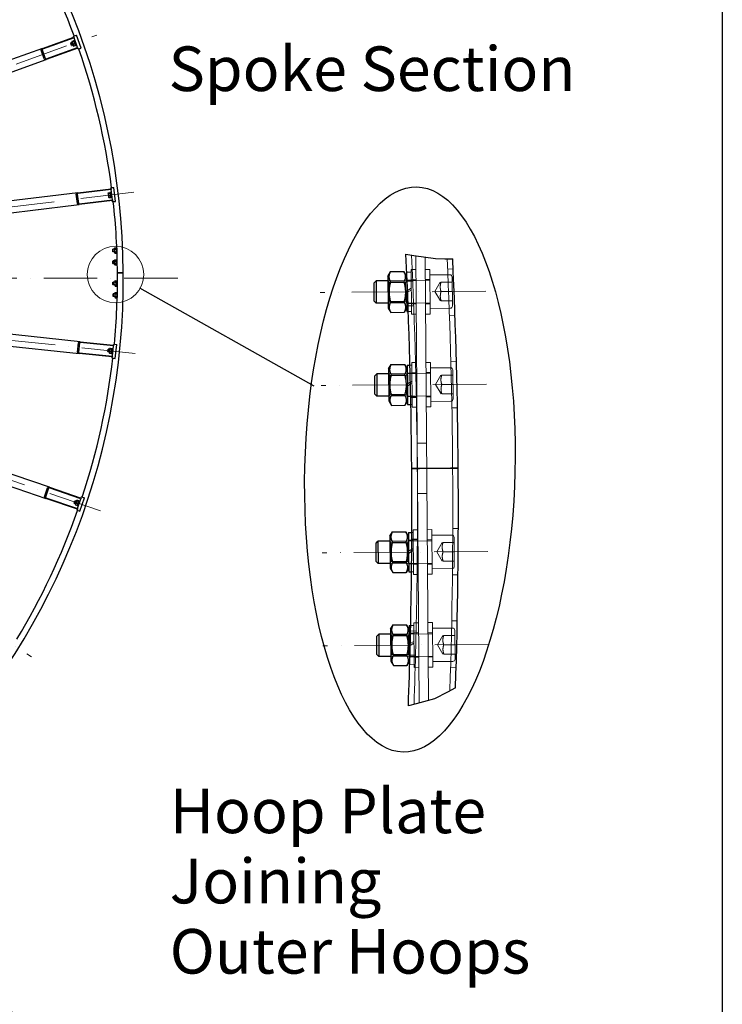
# Model space of a CAD drawing. Units: millimetres. Extents: x 1476 to 19855, y 185 to 25878.
# Drawn here: x 7813 to 10803, y 9322 to 13515 of the extents above; entities that cross this region are included whole.
import ezdxf

# ---------------------------------------------------------------- set-up
doc = ezdxf.new("R2010")
doc.units = ezdxf.units.MM
doc.header["$LTSCALE"] = 95
doc.linetypes.add('ACAD_ISO10W100', pattern=[18, 12, -3, 0, -3])
for name, color, linetype, lineweight in [('Break Lines(Hillmar_metric)', 7, 'Continuous', 25), ('Center Mark(Hillmar_metric)', 7, 'Continuous', 18), ('Detail Circle Lines(Hillmar_metric)', 7, 'Continuous', 18), ('Hidden Edges(Hillmar_metric)', 7, 'Continuous', 18), ('Sketch Geometry(Hillmar_metric)', 7, 'Continuous', 25), ('Symbols(Hillmar_metric)', 7, 'Continuous', 18), ('Visible Edges(Hillmar_metric)', 7, 'Continuous', 25)]:
    doc.layers.add(name, color=color, linetype=linetype, lineweight=lineweight)
doc.styles.add('Hillmar_metric_Dimensions', font='arial.ttf')
doc.styles.add('Hillmar_metric_parts_list', font='arial.ttf')
doc.dimstyles.new('DEFAULT-ISO-Method 1b-Hillmar_metric$7', dxfattribs={"dimscale": 95, "dimtxt": 2, "dimasz": 2.5, "dimexe": 1, "dimexo": 1, "dimgap": 0.25, "dimtad": 1, "dimtih": 1, "dimtoh": 1, "dimrnd": 1e-08, "dimdsep": 46, "dimtxsty": 'Hillmar_metric_Dimensions', "dimcen": 0.09, "dimdle": 8, "dimclrd": 7, "dimclre": 7, "dimclrt": 7, "dimazin": 2, "dimtfac": 0.75, "dimtmove": 0, "dimatfit": 3, "dimfxl": 1, "dimtolj": 1, "dimlwd": 15, "dimlwe": 9, "dimarcsym": 0})

# ---------------------------------------------------------------- blocks, each defined once
blk = doc.blocks.new('2dDetail0')
at = {"layer": 'Detail Circle Lines(Hillmar_metric)'}
blk.add_circle((86.531, 130.839), 1.267, dxfattribs=at)

msp = doc.modelspace()

# ---------------------------------------------------------------- linework, layer by layer
at = {"layer": 'Break Lines(Hillmar_metric)'}
for p, q in [((9456.6539, 12516.5699), (9490.1703, 12511.5621)), ((9490.1703, 12511.5621), (9583.035, 12497.6869)), ((9583.035, 12497.6869), (9622.3873, 12496.987)), ((9622.3873, 12496.987), (9655.6977, 12496.3946)), ((9633.7865, 10651.651), (9578.0796, 10622.5342)), ((9667.6261, 10669.3383), (9633.7865, 10651.651)), ((9578.0796, 10622.5342), (9500.5997, 10601.6629)), ((9500.5997, 10601.6629), (9467.0099, 10592.6146))]:
    msp.add_line(p, q, dxfattribs=at)
at = {"layer": 'Center Mark(Hillmar_metric)', "linetype": 'ACAD_ISO10W100', "ltscale": 0.2}
for p, q in [((5543.33, 12518.4938), (8141.086, 13449.3559)), ((8298.9152, 12780.9469), (5559.1541, 12451.4785)), ((8485.0329, 12414.7648), (2181.2749, 12414.7648)), ((8304.0524, 12094.176), (5559.6692, 12382.6223)), ((9796.159, 12358.5551), (9092.1776, 12353.2892)), ((8156.2398, 11423.4808), (5544.8494, 12315.3778)), ((5515.4378, 12253.117), (7862.8895, 10802.4927)), ((9799.1198, 11962.7328), (9095.1384, 11957.467)), ((9804.4493, 11250.2528), (9100.4678, 11244.9869)), ((9807.4101, 10854.4305), (9103.4286, 10849.1646))]:
    msp.add_line(p, q, dxfattribs=at)
at = {"layer": 'Hidden Edges(Hillmar_metric)'}
for p, q in [((9512.3937, 10604.84), (9498.1401, 12510.3713)), ((9551.8986, 10615.4816), (9537.7689, 12504.4502)), ((9657.5571, 12454.2733), (9633.8267, 12453.3083)), ((9460.0908, 12439.5644), (9478.8765, 12439.705)), ((9478.7906, 12451.1838), (9498.5818, 12451.3318)), ((9478.7906, 12451.1838), (9480.2118, 12261.1891)), ((9557.9551, 12451.776), (9538.164, 12451.6279)), ((9559.3763, 12261.7813), (9557.9551, 12451.776)), ((9643.6303, 12428.6662), (9558.1327, 12428.0266)), ((9653.2011, 12419.2375), (9654.1249, 12295.7409)), ((9558.3104, 12404.2773), (9380.1904, 12402.9449)), ((9384.5758, 12395.4804), (9380.1904, 12402.9466)), ((9384.5758, 12395.4804), (9455.0816, 12396.0078)), ((9385.1742, 12315.4768), (9384.5758, 12395.4804)), ((9455.0816, 12396.0078), (9459.3548, 12403.5388)), ((9455.0816, 12396.0078), (9455.68, 12316.0042)), ((9459.3341, 12406.3079), (9479.1252, 12406.4559)), ((9485.5395, 12399.7391), (9461.8091, 12398.7742)), ((9479.3862, 12371.5711), (9463.2928, 12362.1184)), ((9479.1163, 12407.6434), (9498.9074, 12407.7914)), ((9558.2808, 12408.2355), (9538.4897, 12408.0875)), ((9579.7762, 12356.9365), (9602.3329, 12396.6897)), ((9605.8683, 12396.7161), (9653.3669, 12397.0714)), ((9463.6, 12354.3476), (9479.4454, 12363.6546)), ((9579.7762, 12356.9365), (9602.9251, 12317.5252)), ((9653.663, 12357.4892), (9606.1644, 12357.1339)), ((9385.1742, 12315.4768), (9380.901, 12307.9459)), ((9559.021, 12309.28), (9380.901, 12307.9476)), ((9385.1742, 12315.4768), (9455.68, 12316.0042)), ((9455.68, 12316.0042), (9460.0654, 12308.538)), ((9460.0861, 12305.769), (9479.8773, 12305.917)), ((9489.5573, 12296.9008), (9465.8268, 12295.9358)), ((9479.8861, 12304.7296), (9499.6772, 12304.8776)), ((9559.0506, 12305.3217), (9539.2595, 12305.1737)), ((9644.6962, 12286.1701), (9559.1986, 12285.5306)), ((9606.4604, 12317.5517), (9653.9591, 12317.907)), ((9466.677, 12272.5674), (9480.126, 12272.668)), ((9480.2118, 12261.1891), (9500.0029, 12261.3372)), ((9559.3763, 12261.7813), (9539.5852, 12261.6332)), ((9665.2861, 12256.5073), (9641.5553, 12255.5423)), ((9473.7731, 12043.8224), (9481.8373, 12043.8827)), ((9481.7514, 12055.3615), (9501.5426, 12055.5096)), ((9481.7514, 12055.3615), (9483.1726, 11865.3669)), ((9560.9159, 12055.9537), (9541.1248, 12055.8057)), ((9562.3371, 11865.959), (9560.9159, 12055.9537)), ((9671.3123, 12060.7282), (9647.5691, 12060.1568)), ((9561.2712, 12008.455), (9383.1512, 12007.1227)), ((9387.5366, 11999.6582), (9383.1512, 12007.1244)), ((9387.5366, 11999.6582), (9458.0424, 12000.1856)), ((9388.135, 11919.6546), (9387.5366, 11999.6582)), ((9458.0424, 12000.1856), (9462.3156, 12007.7165)), ((9458.0424, 12000.1856), (9458.6408, 11920.182)), ((9462.2949, 12010.4856), (9482.086, 12010.6336)), ((9498.4141, 12009.0536), (9474.671, 12008.4822)), ((9482.0771, 12011.8211), (9501.8682, 12011.9691)), ((9561.2416, 12012.4133), (9541.4505, 12012.2652)), ((9646.5911, 12032.8439), (9561.0935, 12032.2044)), ((9582.737, 11961.1143), (9605.2937, 12000.8674)), ((9608.8291, 12000.8939), (9656.3277, 12001.2492)), ((9656.1619, 12023.4152), (9657.0857, 11899.9187)), ((9482.347, 11975.7488), (9475.5479, 11971.7553)), ((9475.7278, 11963.9098), (9482.4062, 11967.8324)), ((9582.737, 11961.1143), (9605.8859, 11921.703)), ((9609.1252, 11961.3117), (9656.6238, 11961.667)), ((9388.135, 11919.6546), (9383.8618, 11912.1236)), ((9561.9818, 11913.4577), (9383.8618, 11912.1253)), ((9388.135, 11919.6546), (9458.6408, 11920.182)), ((9458.6408, 11920.182), (9463.0262, 11912.7158)), ((9463.0469, 11909.9467), (9482.8381, 11910.0948)), ((9482.8469, 11908.9073), (9502.638, 11909.0553)), ((9562.0114, 11909.4995), (9542.2203, 11909.3514)), ((9609.4212, 11921.7294), (9656.9199, 11922.0847)), ((9500.7264, 11906.1628), (9476.9831, 11905.5914)), ((9477.5494, 11876.8043), (9483.0868, 11876.8457)), ((9647.657, 11890.3479), (9562.1594, 11889.7084)), ((9483.1726, 11865.3669), (9502.9637, 11865.5149)), ((9562.3371, 11865.959), (9542.546, 11865.811)), ((9675.7612, 11862.8613), (9652.0177, 11862.2899)), ((9543.7007, 11711.4403), (9504.1184, 11711.1442)), ((9545.2995, 11497.6963), (9505.7173, 11497.4002)), ((9481.6294, 11331.3612), (9487.1667, 11331.4026)), ((9487.0809, 11342.8815), (9506.872, 11343.0295)), ((9487.0809, 11342.8815), (9488.5021, 11152.8868)), ((9566.2453, 11343.4736), (9546.4542, 11343.3256)), ((9567.6665, 11153.479), (9566.2453, 11343.4736)), ((9655.8611, 11348.4839), (9679.6105, 11348.2678)), ((9566.6006, 11295.975), (9388.4806, 11294.6426)), ((9392.866, 11287.1781), (9388.4806, 11294.6443)), ((9392.866, 11287.1781), (9463.3718, 11287.7055)), ((9393.4644, 11207.1745), (9392.866, 11287.1781)), ((9463.3718, 11287.7055), (9467.645, 11295.2365)), ((9463.3718, 11287.7055), (9463.9703, 11207.7019)), ((9467.6243, 11298.0055), (9487.4154, 11298.1536)), ((9481.4938, 11302.5689), (9505.243, 11302.3527)), ((9487.4066, 11299.341), (9507.1977, 11299.4891)), ((9566.571, 11299.9332), (9546.7799, 11299.7851)), ((9651.9206, 11320.3638), (9566.423, 11319.7243)), ((9588.0664, 11248.6342), (9610.6232, 11288.3874)), ((9614.1585, 11288.4138), (9661.6572, 11288.7691)), ((9661.4914, 11310.9352), (9662.4151, 11187.4386)), ((9481.1665, 11251.4939), (9487.7356, 11255.3523)), ((9487.6764, 11263.2688), (9481.225, 11259.4794)), ((9588.0664, 11248.6342), (9611.2153, 11209.2229)), ((9661.9533, 11249.1869), (9614.4546, 11248.8316)), ((9393.4644, 11207.1745), (9389.1912, 11199.6436)), ((9567.3112, 11200.9776), (9389.1912, 11199.6453)), ((9393.4644, 11207.1745), (9463.9703, 11207.7019)), ((9463.9703, 11207.7019), (9468.3557, 11200.2357)), ((9468.3764, 11197.4667), (9488.1675, 11197.6147)), ((9480.7211, 11199.655), (9504.4702, 11199.4388)), ((9488.1764, 11196.4272), (9507.9675, 11196.5753)), ((9567.3408, 11197.0194), (9547.5497, 11196.8714)), ((9614.7507, 11209.2494), (9662.2493, 11209.6047)), ((9480.352, 11164.3053), (9488.4162, 11164.3656)), ((9652.9865, 11177.8678), (9567.4889, 11177.2283)), ((9488.5021, 11152.8868), (9508.2932, 11153.0348)), ((9567.6665, 11153.479), (9547.8754, 11153.3309)), ((9654.3729, 11150.5726), (9678.122, 11150.3565)), ((9490.0417, 10947.0592), (9509.8328, 10947.2073)), ((9490.0417, 10947.0592), (9491.4629, 10757.0645)), ((9569.2061, 10947.6514), (9549.415, 10947.5033)), ((9570.6273, 10757.6567), (9569.2061, 10947.6514)), ((9651.2826, 10955.119), (9675.0252, 10954.5091)), ((9470.5851, 10902.1833), (9490.3762, 10902.3313)), ((9476.178, 10912.1012), (9499.9204, 10911.4913)), ((9476.6786, 10935.4798), (9490.1275, 10935.5804)), ((9490.3674, 10903.5188), (9510.1585, 10903.6668)), ((9569.5318, 10904.1109), (9549.7407, 10903.9629)), ((9654.8814, 10924.5416), (9569.3838, 10923.902)), ((9664.4522, 10915.1129), (9665.3759, 10791.6164)), ((9569.5614, 10900.1527), (9391.4414, 10898.8203)), ((9395.8268, 10891.3559), (9391.4414, 10898.8221)), ((9395.8268, 10891.3559), (9466.3326, 10891.8832)), ((9396.4252, 10811.3523), (9395.8268, 10891.3559)), ((9466.3326, 10891.8832), (9470.6058, 10899.4142)), ((9466.3326, 10891.8832), (9466.9311, 10811.8797)), ((9490.6372, 10867.4465), (9474.9361, 10858.2242)), ((9591.0272, 10852.8119), (9613.584, 10892.5651)), ((9617.1193, 10892.5916), (9664.618, 10892.9469)), ((9474.7395, 10850.1575), (9490.6964, 10859.5301)), ((9591.0272, 10852.8119), (9614.1761, 10813.4007)), ((9617.4154, 10853.0093), (9664.9141, 10853.3646)), ((9396.4252, 10811.3523), (9392.152, 10803.8213)), ((9570.272, 10805.1554), (9392.152, 10803.823)), ((9396.4252, 10811.3523), (9466.9311, 10811.8797)), ((9466.9311, 10811.8797), (9471.3165, 10804.4135)), ((9471.3372, 10801.6444), (9491.1283, 10801.7924)), ((9473.6992, 10809.2143), (9497.4414, 10808.6044)), ((9491.1372, 10800.605), (9510.9283, 10800.753)), ((9570.3016, 10801.1971), (9550.5105, 10801.0491)), ((9655.9473, 10782.0456), (9570.4497, 10781.406)), ((9617.7115, 10813.4271), (9665.2101, 10813.7824)), ((9472.5913, 10768.4029), (9491.377, 10768.5434)), ((9491.4629, 10757.0645), (9511.254, 10757.2126)), ((9570.6273, 10757.6567), (9550.8362, 10757.5087)), ((9646.5133, 10757.2595), (9670.2556, 10756.6497))]:
    msp.add_line(p, q, dxfattribs=at)
for centre, radius, start, end in [((-14070.2559, 11427.927), 23575.8333, 0.42857143, 2.63794116), ((-14070.2559, 11427.927), 23726.25, 0.42857143, 2.5821047), ((9643.7014, 12419.1664), 9.5, 0.4285714, 90.4285714), ((9644.6252, 12295.6699), 9.5, 270.4285714, 0.4285714), ((9646.6622, 12023.3442), 9.5, 0.4285714, 90.4285714), ((9647.586, 11899.8476), 9.5, 270.4285714, 0.4285714), ((-14070.2559, 11427.927), 23575.8333, 357.98525254, 0.42857143), ((-14070.2559, 11427.927), 23726.25, 358.13727276, 0.42857143), ((9651.9916, 11310.8641), 9.5, 0.4285714, 90.4285714), ((9652.9154, 11187.3676), 9.5, 270.4285714, 0.4285714), ((9654.9524, 10915.0418), 9.5, 0.4285714, 90.4285714), ((9655.8762, 10791.5453), 9.5, 270.4285714, 0.4285714)]:
    msp.add_arc(centre, radius, start, end, dxfattribs=at)
for points in [[(9605.8683, 12396.7161), (9599.4193, 12376.8757), (9606.1644, 12357.1339)], [(9606.1644, 12357.1339), (9599.7154, 12337.2935), (9606.4604, 12317.5517)], [(9608.8291, 12000.8939), (9602.3801, 11981.0534), (9609.1252, 11961.3117)], [(9609.1252, 11961.3117), (9602.6762, 11941.4712), (9609.4212, 11921.7294)], [(9614.1585, 11288.4138), (9607.7095, 11268.5734), (9614.4546, 11248.8316)], [(9614.4546, 11248.8316), (9608.0056, 11228.9911), (9614.7507, 11209.2494)], [(9617.1193, 10892.5916), (9610.6703, 10872.7511), (9617.4154, 10853.0093)], [(9617.4154, 10853.0093), (9610.9664, 10833.1689), (9617.7115, 10813.4271)]]:
    msp.add_rational_spline(points, [1, 1.15470053838, 1], degree=2, dxfattribs=at)
at = {"layer": 'Sketch Geometry(Hillmar_metric)'}
for p, q in [((10802.9025, 15549.6659), (10802.9025, 2350.6665)), ((8322.5334, 12373.2946), (9063.8459, 11956.3063))]:
    msp.add_line(p, q, dxfattribs=at)
msp.add_ellipse((9473.4079, 11599.7812), major_axis=(29.2347, 1203.4935), ratio=0.371511455, dxfattribs=at)
at = {"layer": 'Visible Edges(Hillmar_metric)'}
for p, q in [((7909.0735, 13392.7747), (8043.221, 13440.8442)), ((8044.233, 13438.02), (7910.0855, 13389.9505)), ((8035.5095, 13417.8979), (8030.4011, 13416.0674)), ((8034.6325, 13420.3455), (8034.8564, 13421.5795)), ((8034.6325, 13420.3455), (8040.4345, 13404.1536)), ((8035.3174, 13422.4897), (8042.1554, 13424.94)), ((8036.0393, 13420.4751), (8042.8773, 13422.9254)), ((8045.7706, 13447.0691), (8041.5344, 13445.5511)), ((8043.221, 13440.8442), (8041.5344, 13445.5511)), ((8044.0463, 13423.7188), (8043.0896, 13424.5297)), ((8043.221, 13440.8442), (8044.233, 13438.02)), ((8043.3885, 13425.5545), (8045.742, 13426.3978)), ((8043.3885, 13425.5545), (8050.5062, 13405.6912)), ((8059.0755, 13396.599), (8044.233, 13438.02)), ((8045.742, 13426.3978), (8052.8597, 13406.5346)), ((8045.7706, 13447.0691), (8053.7724, 13449.9364)), ((8049.6303, 13422.9578), (8047.2768, 13422.1145)), ((8074.0122, 13393.4532), (8053.7724, 13449.9364)), ((7909.0735, 13392.7747), (5758.4761, 12622.1443)), ((7917.1929, 13347.8823), (7903.6997, 13385.5377)), ((7907.936, 13387.0557), (7921.4292, 13349.4003)), ((7924.928, 13348.5295), (8059.0755, 13396.599)), ((8060.0875, 13393.7749), (7925.94, 13345.7053)), ((8029.7526, 13414.6946), (8030.4011, 13416.0674)), ((8033.0763, 13405.4192), (8029.7526, 13414.6946)), ((8030.4011, 13416.0674), (8034.4491, 13404.7707)), ((8033.0763, 13405.4192), (8034.4491, 13404.7707)), ((8039.5575, 13406.6012), (8034.4491, 13404.7707)), ((8039.5433, 13410.6964), (8046.3813, 13413.1467)), ((8040.4345, 13404.1536), (8041.3912, 13403.3427)), ((8042.3254, 13402.9324), (8049.1634, 13405.3827)), ((8049.8484, 13407.5269), (8049.6245, 13406.293)), ((8050.5062, 13405.6912), (8052.8597, 13406.5346)), ((8053.6783, 13411.6612), (8051.3248, 13410.8179)), ((8059.0755, 13396.599), (8060.0875, 13393.7749)), ((8061.7742, 13389.0679), (8060.0875, 13393.7749)), ((8066.0104, 13390.5859), (8061.7742, 13389.0679)), ((8066.0104, 13390.5859), (8074.0122, 13393.4532)), ((5775.3426, 12575.075), (7925.94, 13345.7053)), ((8060.1292, 12777.4119), (8201.6099, 12794.4256)), ((8201.9681, 12791.4471), (8060.4874, 12774.4334)), ((8205.4808, 12799.9271), (8201.0129, 12799.3898)), ((8201.6099, 12794.4256), (8201.0129, 12799.3898)), ((8201.6099, 12794.4256), (8201.9681, 12791.4471)), ((8207.2214, 12747.7618), (8201.9681, 12791.4471)), ((8205.4808, 12799.9271), (8213.92, 12800.942)), ((8221.0836, 12741.3711), (8213.92, 12800.942)), ((8060.1292, 12777.4119), (5791.9704, 12504.6558)), ((8058.0556, 12731.8384), (8053.2798, 12771.5522)), ((8057.7477, 12772.0895), (8062.5234, 12732.3756)), ((8065.7408, 12730.7481), (8207.2214, 12747.7618)), ((8188.6753, 12776.352), (8189.1682, 12777.5052)), ((8188.6753, 12776.352), (8190.7289, 12759.275)), ((8189.8202, 12778.2901), (8197.032, 12779.1573)), ((8190.0757, 12776.1653), (8197.2875, 12777.0325)), ((8190.7289, 12759.275), (8191.4811, 12758.2716)), ((8191.3159, 12765.8521), (8198.5277, 12766.7193)), ((8192.3006, 12757.6637), (8199.5124, 12758.5309)), ((8198.6037, 12777.5459), (8197.8515, 12778.5494)), ((8198.3709, 12779.482), (8200.853, 12779.7805)), ((8198.3709, 12779.482), (8200.8901, 12758.5329)), ((8200.6573, 12760.469), (8200.1644, 12759.3158)), ((8200.6799, 12781.2201), (8203.162, 12781.5186)), ((8200.6799, 12781.2201), (8203.5454, 12757.3918)), ((8200.8901, 12758.5329), (8203.3723, 12758.8314)), ((8203.5454, 12757.3918), (8206.0275, 12757.6903)), ((8207.2214, 12747.7618), (8207.5796, 12744.7833)), ((5797.9401, 12455.0135), (8066.0989, 12727.7696)), ((8207.5796, 12744.7833), (8066.0989, 12727.7696)), ((8208.1766, 12739.819), (8207.5796, 12744.7833)), ((8212.6444, 12740.3563), (8208.1766, 12739.819)), ((8212.6444, 12740.3563), (8221.0836, 12741.3711)), ((8208.5236, 12536.7953), (8209.5891, 12537.8769)), ((8216.0153, 12537.925), (8209.5891, 12537.8769)), ((8209.5891, 12537.8769), (8209.6788, 12525.8772)), ((8215.9959, 12540.5249), (8217.3463, 12542.9047)), ((8215.9959, 12540.5249), (8216.1246, 12523.3254)), ((8217.3463, 12542.9047), (8224.6098, 12542.959)), ((8217.3873, 12537.42), (8224.6508, 12537.4744)), ((8225.9956, 12540.5997), (8224.6098, 12542.959)), ((8225.981, 12542.5496), (8226.108, 12542.5506)), ((8225.981, 12542.5496), (8226.0562, 12532.4999)), ((8208.5973, 12526.9427), (8208.5236, 12536.7953)), ((8208.5973, 12526.9427), (8209.6788, 12525.8772)), ((8216.1051, 12525.9253), (8209.6788, 12525.8772)), ((8216.1246, 12523.3254), (8217.5104, 12520.966)), ((8217.4693, 12526.4507), (8224.7329, 12526.505)), ((8217.5104, 12520.966), (8224.7739, 12521.0203)), ((8226.1243, 12523.4002), (8224.7739, 12521.0203)), ((8226.5125, 12532.7679), (8226.0562, 12532.4999)), ((8226.0637, 12531.4999), (8226.0562, 12532.4999)), ((8226.0637, 12531.4999), (8226.5513, 12531.7863)), ((8226.0637, 12531.4999), (8226.1389, 12521.4502)), ((8226.1389, 12521.4502), (8226.94, 12521.4562)), ((8208.8976, 12486.7967), (8209.9631, 12487.8783)), ((8208.9713, 12476.9441), (8208.8976, 12486.7967)), ((8208.9713, 12476.9441), (8210.0528, 12475.8786)), ((8216.3893, 12487.9264), (8209.9631, 12487.8783)), ((8209.9631, 12487.8783), (8210.0528, 12475.8786)), ((8216.4791, 12475.9267), (8210.0528, 12475.8786)), ((8216.3699, 12490.5263), (8217.7203, 12492.9061)), ((8216.3699, 12490.5263), (8216.4985, 12473.3268)), ((8216.4985, 12473.3268), (8217.8844, 12470.9674)), ((8217.7203, 12492.9061), (8224.9838, 12492.9604)), ((8217.7613, 12487.4214), (8225.0248, 12487.4758)), ((8217.8433, 12476.4521), (8225.1069, 12476.5064)), ((8217.8844, 12470.9674), (8225.1479, 12471.0217)), ((8226.3696, 12490.6011), (8224.9838, 12492.9604)), ((8226.4983, 12473.4016), (8225.1479, 12471.0217)), ((8226.355, 12492.551), (8227.8363, 12492.5621)), ((8226.355, 12492.551), (8226.4302, 12482.5013)), ((8228.0605, 12483.4589), (8226.4302, 12482.5013)), ((8226.4377, 12481.5013), (8226.4302, 12482.5013)), ((8226.4377, 12481.5013), (8228.0832, 12482.4679)), ((8226.4377, 12481.5013), (8226.5129, 12471.4516)), ((8226.5129, 12471.4516), (8228.3133, 12471.4651)), ((8232.9704, 12437.049), (8228.7705, 12437.0175)), ((8228.7705, 12437.0175), (8232.9704, 12437.049)), ((8232.9704, 12437.049), (8249.5699, 12437.1731)), ((8249.5699, 12437.1731), (8232.9704, 12437.049)), ((8253.7698, 12437.2045), (8249.5699, 12437.1731)), ((8249.5699, 12437.1731), (8253.7698, 12437.2045)), ((9380.0364, 12423.5277), (9390.7267, 12442.368)), ((9380.0364, 12423.5277), (9381.0549, 12287.3648)), ((9390.7267, 12442.368), (9448.2299, 12442.7981)), ((9459.2009, 12424.1199), (9448.2299, 12442.7981)), ((9459.0854, 12439.5569), (9460.0908, 12439.5644)), ((9459.0854, 12439.5569), (9459.6805, 12359.9966)), ((8070.4666, 12143.8646), (5798.4814, 12382.6598)), ((8209.5708, 12396.7993), (8210.6363, 12397.8808)), ((8209.6445, 12386.9466), (8209.5708, 12396.7993)), ((8209.6445, 12386.9466), (8210.726, 12385.8811)), ((8217.0625, 12397.9289), (8210.6363, 12397.8808)), ((8210.6363, 12397.8808), (8210.726, 12385.8811)), ((8217.1523, 12385.9292), (8210.726, 12385.8811)), ((8217.0431, 12400.5288), (8218.3934, 12402.9086)), ((8217.0431, 12400.5288), (8217.1717, 12383.3293)), ((8217.1717, 12383.3293), (8218.5575, 12380.9699)), ((8218.3934, 12402.9086), (8225.657, 12402.963)), ((8218.4345, 12397.4239), (8225.698, 12397.4783)), ((8218.5165, 12386.4546), (8225.7801, 12386.5089)), ((8218.5575, 12380.9699), (8225.8211, 12381.0243)), ((8227.0428, 12400.6036), (8225.657, 12402.963)), ((8227.1715, 12383.4041), (8225.8211, 12381.0243)), ((8227.0282, 12402.5535), (8228.8287, 12402.567)), ((8227.0282, 12402.5535), (8227.1034, 12392.5038)), ((8228.7776, 12393.4872), (8227.1034, 12392.5038)), ((8227.1109, 12391.5038), (8227.1034, 12392.5038)), ((8227.1109, 12391.5038), (8228.7702, 12392.4785)), ((8227.1109, 12391.5038), (8227.186, 12381.4541)), ((8227.186, 12381.4541), (8228.6673, 12381.4652)), ((9320.8806, 12394.0022), (9329.3156, 12402.5644)), ((9321.4641, 12316.0021), (9320.8806, 12394.0022)), ((9380.1904, 12402.9449), (9329.3156, 12402.5644)), ((9329.3156, 12402.5644), (9330.0262, 12307.567)), ((9391.0515, 12398.9476), (9448.5547, 12399.3777)), ((5793.2549, 12332.9337), (8065.2402, 12094.1385)), ((8209.9448, 12346.8007), (8211.0102, 12347.8822)), ((8210.0185, 12336.948), (8209.9448, 12346.8007)), ((8210.0185, 12336.948), (8211.1, 12335.8825)), ((8217.4365, 12347.9303), (8211.0102, 12347.8822)), ((8211.0102, 12347.8822), (8211.1, 12335.8825)), ((8217.5263, 12335.9306), (8211.1, 12335.8825)), ((8217.4171, 12350.5302), (8218.7674, 12352.91)), ((8217.4171, 12350.5302), (8217.5457, 12333.3307)), ((8217.5457, 12333.3307), (8218.9315, 12330.9713)), ((8218.7674, 12352.91), (8226.031, 12352.9643)), ((8218.8085, 12347.4253), (8226.072, 12347.4797)), ((8218.8905, 12336.456), (8226.1541, 12336.5103)), ((8218.9315, 12330.9713), (8226.1951, 12331.0257)), ((8227.4168, 12350.605), (8226.031, 12352.9643)), ((8227.5455, 12333.4055), (8226.1951, 12331.0257)), ((8227.4022, 12352.5549), (8228.2033, 12352.5609)), ((8227.4022, 12352.5549), (8227.4774, 12342.5052)), ((8227.9832, 12342.8023), (8227.4774, 12342.5052)), ((8227.4849, 12341.5052), (8227.4774, 12342.5052)), ((8227.4849, 12341.5052), (8227.9584, 12341.7834)), ((8227.4849, 12341.5052), (8227.56, 12331.4555)), ((8227.56, 12331.4555), (8227.687, 12331.4565)), ((9463.2928, 12362.1184), (9459.6805, 12359.9966)), ((9459.7397, 12352.0802), (9459.6805, 12359.9966)), ((9459.7397, 12352.0802), (9463.6, 12354.3476)), ((9459.7397, 12352.0802), (9460.3348, 12272.5199)), ((9321.4641, 12316.0021), (9330.0262, 12307.567)), ((9380.901, 12307.9476), (9330.0262, 12307.567)), ((9381.0549, 12287.3648), (9392.0259, 12268.6866)), ((9391.7011, 12312.1069), (9449.2043, 12312.5371)), ((9460.2194, 12287.957), (9449.529, 12269.1167)), ((7939.5673, 11523.9013), (5777.6824, 12262.2737)), ((9392.0259, 12268.6866), (9449.529, 12269.1167)), ((9460.3348, 12272.5199), (9466.677, 12272.5674)), ((5761.5219, 12214.9573), (7923.4068, 11476.5849)), ((8058.3039, 12099.895), (8062.4851, 12139.6759)), ((8066.9604, 12139.2055), (8062.7793, 12099.4247)), ((8211.8724, 12125.9857), (8070.153, 12140.881)), ((8070.4666, 12143.8646), (8212.186, 12128.9693)), ((8207.2732, 12082.2267), (8211.8724, 12125.9857)), ((8212.186, 12128.9693), (8211.8724, 12125.9857)), ((8212.186, 12128.9693), (8212.7086, 12133.9419)), ((8217.184, 12133.4715), (8212.7086, 12133.9419)), ((8217.184, 12133.4715), (8225.6374, 12132.583)), ((8219.3657, 12072.9117), (8225.6374, 12132.583)), ((8206.9596, 12079.2432), (8065.2402, 12094.1385)), ((8065.5538, 12097.122), (8207.2732, 12082.2267)), ((8187.6756, 12101.4541), (8188.7055, 12111.253)), ((8187.6756, 12101.4541), (8188.631, 12100.2742)), ((8189.8854, 12112.2085), (8188.631, 12100.2742)), ((8194.0278, 12099.707), (8188.631, 12100.2742)), ((8188.7055, 12111.253), (8189.8854, 12112.2085)), ((8195.2821, 12111.6413), (8189.8854, 12112.2085)), ((8195.5539, 12114.227), (8193.756, 12097.1212)), ((8193.756, 12097.1212), (8194.2661, 12095.9755)), ((8194.9298, 12095.2005), (8202.1538, 12094.4413)), ((8195.5539, 12114.227), (8196.2911, 12115.2416)), ((8195.7919, 12103.4028), (8203.0158, 12102.6435)), ((8196.8777, 12113.7334), (8204.1016, 12112.9741)), ((8197.1014, 12115.8617), (8204.3253, 12115.1024)), ((8203.7012, 12096.076), (8202.9641, 12095.0613)), ((8205.7029, 12115.1211), (8203.4974, 12094.1366)), ((8203.4974, 12094.1366), (8205.9837, 12093.8753)), ((8205.4991, 12113.1817), (8204.989, 12114.3274)), ((8205.7029, 12115.1211), (8208.1893, 12114.8597)), ((8208.3408, 12116.3018), (8205.8321, 12092.4333)), ((8205.8321, 12092.4333), (8208.3184, 12092.1719)), ((8206.4369, 12074.2705), (8206.9596, 12079.2432)), ((8207.2732, 12082.2267), (8206.9596, 12079.2432)), ((8208.3408, 12116.3018), (8210.8271, 12116.0405)), ((8210.9123, 12073.8002), (8206.4369, 12074.2705)), ((8210.9123, 12073.8002), (8219.3657, 12072.9117)), ((9382.9972, 12027.7054), (9393.6875, 12046.5457)), ((9393.6875, 12046.5457), (9451.1907, 12046.9758)), ((9462.1617, 12028.2976), (9451.1907, 12046.9758)), ((9462.0462, 12043.7347), (9473.7731, 12043.8224)), ((9462.0462, 12043.7347), (9462.6413, 11964.1744)), ((9323.8414, 11998.18), (9332.2764, 12006.7421)), ((9324.4249, 11920.1798), (9323.8414, 11998.18)), ((9383.1512, 12007.1227), (9332.2764, 12006.7421)), ((9332.2764, 12006.7421), (9332.987, 11911.7448)), ((9382.9972, 12027.7054), (9384.0157, 11891.5426)), ((9394.0123, 12003.1254), (9451.5155, 12003.5555)), ((9475.5479, 11971.7553), (9462.6413, 11964.1744)), ((9462.7005, 11956.2579), (9462.6413, 11964.1744)), ((9462.7005, 11956.2579), (9475.7278, 11963.9098)), ((9462.7005, 11956.2579), (9463.2956, 11876.6977)), ((9324.4249, 11920.1798), (9332.987, 11911.7448)), ((9383.8618, 11912.1253), (9332.987, 11911.7448)), ((9394.6619, 11916.2847), (9452.1651, 11916.7148)), ((9384.0157, 11891.5426), (9394.9867, 11872.8643)), ((9394.9867, 11872.8643), (9452.4898, 11873.2945)), ((9463.1802, 11892.1347), (9452.4898, 11873.2945)), ((9463.2956, 11876.6977), (9477.5494, 11876.8043)), ((9514.4176, 11604.3433), (9481.1685, 11604.0946)), ((9481.1685, 11604.0946), (9514.4176, 11604.3433)), ((9514.4176, 11604.3433), (9645.8306, 11605.3263)), ((9645.8306, 11605.3263), (9514.4176, 11604.3433)), ((9679.0797, 11605.575), (9645.8306, 11605.3263)), ((9645.8306, 11605.3263), (9679.0797, 11605.575)), ((7917.9254, 11483.7406), (7930.8538, 11521.5937)), ((7935.1123, 11520.1392), (7922.1839, 11482.2862)), ((8073.4493, 11475.0049), (7938.5977, 11521.0623)), ((7939.5673, 11523.9013), (8074.4189, 11477.8439)), ((8058.2584, 11430.5275), (7923.4068, 11476.5849)), ((7924.3764, 11479.4239), (8059.2281, 11433.3665)), ((8044.4004, 11456.4727), (8047.5849, 11465.7967)), ((8044.4004, 11456.4727), (8045.0693, 11455.1098)), ((8048.9478, 11466.4657), (8045.0693, 11455.1098)), ((8050.2045, 11453.3559), (8045.0693, 11455.1098)), ((8047.5849, 11465.7967), (8048.9478, 11466.4657)), ((8054.083, 11464.7118), (8048.9478, 11466.4657)), ((8054.9234, 11467.1723), (8049.3642, 11450.8954)), ((8049.3642, 11450.8954), (8049.6065, 11449.6649)), ((8050.0811, 11448.7617), (8056.955, 11446.414)), ((8052.7468, 11456.5664), (8059.6207, 11454.2187)), ((8054.9234, 11467.1723), (8055.8678, 11467.9974)), ((8056.1041, 11466.3964), (8062.978, 11464.0487)), ((8056.7958, 11468.4216), (8063.6697, 11466.0739)), ((8058.8275, 11447.6633), (8057.883, 11446.8382)), ((8058.8275, 11447.6633), (8064.3867, 11463.9402)), ((8059.2281, 11433.3665), (8073.4493, 11475.0049)), ((8062.0336, 11449.3158), (8059.6678, 11450.1238)), ((8067.8514, 11466.3496), (8060.0944, 11443.6378)), ((8065.9121, 11460.6717), (8063.5463, 11461.4797)), ((8064.3867, 11463.9402), (8064.1443, 11465.1707)), ((8067.8514, 11466.3496), (8070.2172, 11465.5416)), ((8068.9447, 11421.5941), (8088.3372, 11478.3738)), ((8074.4189, 11477.8439), (8073.4493, 11475.0049)), ((8074.4189, 11477.8439), (8076.035, 11482.5755)), ((8080.2935, 11481.1211), (8076.035, 11482.5755)), ((8080.2935, 11481.1211), (8088.3372, 11478.3738)), ((8056.6424, 11425.7959), (8058.2584, 11430.5275)), ((8060.9009, 11424.3414), (8056.6424, 11425.7959)), ((8059.2281, 11433.3665), (8058.2584, 11430.5275)), ((8060.0944, 11443.6378), (8062.4602, 11442.8298)), ((8060.9009, 11424.3414), (8068.9447, 11421.5941)), ((9388.3266, 11315.2254), (9399.017, 11334.0656)), ((9399.017, 11334.0656), (9456.5201, 11334.4958)), ((9467.4911, 11315.8175), (9456.5201, 11334.4958)), ((9467.3756, 11331.2546), (9481.6294, 11331.3612)), ((9467.3756, 11331.2546), (9467.9707, 11251.6943)), ((9329.1708, 11285.6999), (9337.6059, 11294.2621)), ((9329.7543, 11207.6997), (9329.1708, 11285.6999)), ((9388.4806, 11294.6426), (9337.6059, 11294.2621)), ((9337.6059, 11294.2621), (9338.3165, 11199.2647)), ((9388.3266, 11315.2254), (9389.3452, 11179.0625)), ((9399.3418, 11290.6453), (9456.8449, 11291.0754)), ((9481.225, 11259.4794), (9467.9707, 11251.6943)), ((9468.03, 11243.7779), (9467.9707, 11251.6943)), ((9468.03, 11243.7779), (9481.1665, 11251.4939)), ((9468.03, 11243.7779), (9468.6251, 11164.2176)), ((9329.7543, 11207.6997), (9338.3165, 11199.2647)), ((9389.1912, 11199.6453), (9338.3165, 11199.2647)), ((9399.9913, 11203.8046), (9457.4945, 11204.2347)), ((9389.3452, 11179.0625), (9400.3161, 11160.3843)), ((9400.3161, 11160.3843), (9457.8193, 11160.8144)), ((9468.5096, 11179.6547), (9457.8193, 11160.8144)), ((9468.6251, 11164.2176), (9480.352, 11164.3053)), ((9391.2874, 10919.4031), (9401.9778, 10938.2434)), ((9391.2874, 10919.4031), (9392.306, 10783.2402)), ((9401.9778, 10938.2434), (9459.4809, 10938.6735)), ((9470.4519, 10919.9953), (9459.4809, 10938.6735)), ((9470.3364, 10935.4323), (9476.6786, 10935.4798)), ((9470.3364, 10935.4323), (9470.9315, 10855.8721)), ((9332.1316, 10889.8776), (9340.5667, 10898.4398)), ((9332.7151, 10811.8775), (9332.1316, 10889.8776)), ((9391.4414, 10898.8203), (9340.5667, 10898.4398)), ((9340.5667, 10898.4398), (9341.2773, 10803.4425)), ((9402.3026, 10894.823), (9459.8057, 10895.2532)), ((9474.9361, 10858.2242), (9470.9315, 10855.8721)), ((9470.9908, 10847.9556), (9470.9315, 10855.8721)), ((9470.9908, 10847.9556), (9474.7395, 10850.1575)), ((9470.9908, 10847.9556), (9471.5859, 10768.3953)), ((9332.7151, 10811.8775), (9341.2773, 10803.4425)), ((9392.152, 10803.823), (9341.2773, 10803.4425)), ((9392.306, 10783.2402), (9403.2769, 10764.562)), ((9402.9521, 10807.9824), (9460.4553, 10808.4125)), ((9471.4704, 10783.8324), (9460.7801, 10764.9921)), ((9403.2769, 10764.562), (9460.7801, 10764.9921)), ((9471.5859, 10768.3953), (9472.5913, 10768.4029))]:
    msp.add_line(p, q, dxfattribs=at)
for centre, radius, start, end in [((5253.8537, 12414.7648), 3000, 0.4285714, 90.4285714), ((5253.8537, 12414.7648), 2975, 20.2920681, 31.9936462), ((5253.8537, 12414.7648), 2975, 7.4349252, 19.1365034), ((5253.8537, 12414.7648), 2975, 0.4285714, 6.2793605), ((-14070.2559, 11427.927), 23552.0833, 0.42857143, 2.64931436), ((-14070.2559, 11427.927), 23750, 0.42857143, 2.57849899), ((5253.8537, 12414.7648), 3000, 270.4285714, 0.4285714), ((5253.8537, 12414.7648), 2975, 354.5777824, 0.4285714), ((5253.8537, 12414.7648), 2975, 341.7206395, 353.4222176), ((-14070.2559, 11427.927), 23552.0833, 357.96748699, 0.42857143), ((-14070.2559, 11427.927), 23750, 358.1696284, 0.42857143), ((5253.8537, 12414.7648), 2975, 328.8634966, 340.5650748)]:
    msp.add_arc(centre, radius, start, end, dxfattribs=at)
for centre, major_axis, start_param, end_param in [((7910.7601, 13388.0677), (-7.0604, -2.53), 4.71238898, 6.283185307), ((7910.7601, 13388.0677), (-2.8242, -1.012), 4.71238898, 6.283185307), ((7924.2533, 13350.4123), (-7.0604, -2.53), 0, 1.570796327), ((7924.2533, 13350.4123), (-2.8242, -1.012), 0, 1.570796327), ((8060.7262, 12772.4477), (-7.4464, -0.8955), 4.71238898, 6.283185307), ((8060.7262, 12772.4477), (-2.9785, -0.3582), 4.71238898, 6.283185307), ((8065.502, 12732.7338), (-7.4464, -0.8955), 0, 1.570796327), ((8065.502, 12732.7338), (-2.9785, -0.3582), 0, 1.570796327), ((8069.944, 12138.8919), (-7.4589, 0.784), 4.71238898, 6.283185307), ((8069.944, 12138.8919), (-2.9836, 0.3136), 4.71238898, 6.283185307), ((8065.7628, 12099.1111), (-7.4589, 0.784), 0, 1.570796327), ((8065.7628, 12099.1111), (-2.9836, 0.3136), 0, 1.570796327), ((7937.9512, 11519.1696), (-7.0975, 2.4241), 4.71238898, 6.283185307), ((7937.9512, 11519.1696), (-2.839, 0.9696), 4.71238898, 6.283185307), ((7925.0228, 11481.3165), (-7.0975, 2.4241), 0, 1.570796327), ((7925.0228, 11481.3165), (-2.839, 0.9696), 0, 1.570796327)]:
    msp.add_ellipse(centre, major_axis=major_axis, ratio=0.666666667, start_param=start_param, end_param=end_param, dxfattribs=at)
for points, weights in [([(8035.3174, 13422.4897), (8034.1878, 13420.9483), (8036.0393, 13420.4751)], [1, 1.15470053838, 1]), ([(8036.0393, 13420.4751), (8036.3008, 13415.0517), (8039.5433, 13410.6964)], [1, 1.15470053838, 1]), ([(8042.8773, 13422.9254), (8044.0069, 13424.4668), (8042.1554, 13424.94)], [1, 1.15470053838, 1]), ([(8046.3813, 13413.1467), (8046.1199, 13418.5702), (8042.8773, 13422.9254)], [1, 1.15470053838, 1]), ([(8039.5433, 13410.6964), (8039.4439, 13406.2803), (8042.3254, 13402.9324)], [1, 1.15470053838, 1]), ([(8042.3254, 13402.9324), (8041.6809, 13403.0972), (8041.3912, 13403.3427)], [1, 1.04891825007, 1.066899372]), ([(8049.1634, 13405.3827), (8049.2629, 13409.7988), (8046.3813, 13413.1467)], [1, 1.15470053838, 1]), ([(8049.6245, 13406.293), (8049.5566, 13405.9193), (8049.1634, 13405.3827)], [1.066899372, 1.04891825007, 1]), ([(8189.8202, 12778.2901), (8188.3759, 12777.0386), (8190.0757, 12776.1653)], [1, 1.15470053838, 1]), ([(8190.0757, 12776.1653), (8189.1238, 12770.8197), (8191.3159, 12765.8521)], [1, 1.15470053838, 1]), ([(8191.3159, 12765.8521), (8190.2363, 12761.5688), (8192.3006, 12757.6637)], [1, 1.15470053838, 1]), ([(8192.3006, 12757.6637), (8191.7089, 12757.9677), (8191.4811, 12758.2716)], [1, 1.04891825007, 1.066899372]), ([(8197.2875, 12777.0325), (8198.7318, 12778.284), (8197.032, 12779.1573)], [1, 1.15470053838, 1]), ([(8198.5277, 12766.7193), (8199.4796, 12772.065), (8197.2875, 12777.0325)], [1, 1.15470053838, 1]), ([(8199.5124, 12758.5309), (8200.5921, 12762.8142), (8198.5277, 12766.7193)], [1, 1.15470053838, 1]), ([(8200.1644, 12759.3158), (8200.0152, 12758.9665), (8199.5124, 12758.5309)], [1.066899372, 1.04891825007, 1]), ([(8217.3463, 12542.9047), (8215.7835, 12540.1505), (8217.3873, 12537.42)], [1, 1.15470053838, 1]), ([(8217.3873, 12537.42), (8215.845, 12531.9235), (8217.4693, 12526.4507)], [1, 1.15470053838, 1]), ([(8224.6508, 12537.4744), (8226.2136, 12540.2285), (8224.6098, 12542.959)], [1, 1.15470053838, 1]), ([(8224.7329, 12526.505), (8226.2752, 12532.0015), (8224.6508, 12537.4744)], [1, 1.15470053838, 1]), ([(8217.4693, 12526.4507), (8215.9066, 12523.6965), (8217.5104, 12520.966)], [1, 1.15470053838, 1]), ([(8224.7739, 12521.0203), (8226.3367, 12523.7745), (8224.7329, 12526.505)], [1, 1.15470053838, 1]), ([(8217.7203, 12492.9061), (8216.1575, 12490.1519), (8217.7613, 12487.4214)], [1, 1.15470053838, 1]), ([(8217.7613, 12487.4214), (8216.219, 12481.9249), (8217.8433, 12476.4521)], [1, 1.15470053838, 1]), ([(8217.8433, 12476.4521), (8216.2806, 12473.6979), (8217.8844, 12470.9674)], [1, 1.15470053838, 1]), ([(8225.0248, 12487.4758), (8226.5876, 12490.2299), (8224.9838, 12492.9604)], [1, 1.15470053838, 1]), ([(8225.1069, 12476.5064), (8226.6491, 12482.0029), (8225.0248, 12487.4758)], [1, 1.15470053838, 1]), ([(8225.1479, 12471.0217), (8226.7107, 12473.7759), (8225.1069, 12476.5064)], [1, 1.15470053838, 1]), ([(9390.7267, 12442.368), (9378.3548, 12420.564), (9391.0515, 12398.9476)], [1, 1.15470053838, 1]), ([(9448.5547, 12399.3777), (9460.9267, 12421.1817), (9448.2299, 12442.7981)], [1, 1.15470053838, 1]), ([(8218.3934, 12402.9086), (8216.8307, 12400.1544), (8218.4345, 12397.4239)], [1, 1.15470053838, 1]), ([(8218.4345, 12397.4239), (8216.8922, 12391.9274), (8218.5165, 12386.4546)], [1, 1.15470053838, 1]), ([(8218.5165, 12386.4546), (8216.9537, 12383.7004), (8218.5575, 12380.9699)], [1, 1.15470053838, 1]), ([(8225.698, 12397.4783), (8227.2608, 12400.2325), (8225.657, 12402.963)], [1, 1.15470053838, 1]), ([(8225.7801, 12386.5089), (8227.3223, 12392.0054), (8225.698, 12397.4783)], [1, 1.15470053838, 1]), ([(8225.8211, 12381.0243), (8227.3839, 12383.7784), (8225.7801, 12386.5089)], [1, 1.15470053838, 1]), ([(9391.0515, 12398.9476), (9378.842, 12355.4335), (9391.7011, 12312.1069)], [1, 1.15470053838, 1]), ([(9449.2043, 12312.5371), (9461.4138, 12356.0512), (9448.5547, 12399.3777)], [1, 1.15470053838, 1]), ([(8218.7674, 12352.91), (8217.2047, 12350.1558), (8218.8085, 12347.4253)], [1, 1.15470053838, 1]), ([(8218.8085, 12347.4253), (8217.2662, 12341.9288), (8218.8905, 12336.456)], [1, 1.15470053838, 1]), ([(8218.8905, 12336.456), (8217.3277, 12333.7018), (8218.9315, 12330.9713)], [1, 1.15470053838, 1]), ([(8226.072, 12347.4797), (8227.6348, 12350.2339), (8226.031, 12352.9643)], [1, 1.15470053838, 1]), ([(8226.1541, 12336.5103), (8227.6963, 12342.0068), (8226.072, 12347.4797)], [1, 1.15470053838, 1]), ([(8226.1951, 12331.0257), (8227.7579, 12333.7798), (8226.1541, 12336.5103)], [1, 1.15470053838, 1]), ([(9391.7011, 12312.1069), (9379.3291, 12290.303), (9392.0259, 12268.6866)], [1, 1.15470053838, 1]), ([(9449.529, 12269.1167), (9461.901, 12290.9207), (9449.2043, 12312.5371)], [1, 1.15470053838, 1]), ([(8194.9298, 12095.2005), (8194.4206, 12095.6286), (8194.2661, 12095.9755)], [1, 1.04891825007, 1.066899372]), ([(8195.7919, 12103.4028), (8193.7862, 12099.4672), (8194.9298, 12095.2005)], [1, 1.15470053838, 1]), ([(8196.8777, 12113.7334), (8194.7601, 12108.7336), (8195.7919, 12103.4028)], [1, 1.15470053838, 1]), ([(8197.1014, 12115.8617), (8195.4149, 12114.963), (8196.8777, 12113.7334)], [1, 1.15470053838, 1]), ([(8202.1538, 12094.4413), (8204.1595, 12098.3769), (8203.0158, 12102.6435)], [1, 1.15470053838, 1]), ([(8202.9641, 12095.0613), (8202.7408, 12094.7541), (8202.1538, 12094.4413)], [1.066899372, 1.04891825007, 1]), ([(8203.0158, 12102.6435), (8205.1334, 12107.6433), (8204.1016, 12112.9741)], [1, 1.15470053838, 1]), ([(8204.1016, 12112.9741), (8205.7881, 12113.8728), (8204.3253, 12115.1024)], [1, 1.15470053838, 1]), ([(9393.6875, 12046.5457), (9381.3156, 12024.7418), (9394.0123, 12003.1254)], [1, 1.15470053838, 1]), ([(9451.5155, 12003.5555), (9463.8874, 12025.3594), (9451.1907, 12046.9758)], [1, 1.15470053838, 1]), ([(9394.0123, 12003.1254), (9381.8027, 11959.6113), (9394.6619, 11916.2847)], [1, 1.15470053838, 1]), ([(9452.1651, 11916.7148), (9464.3746, 11960.2289), (9451.5155, 12003.5555)], [1, 1.15470053838, 1]), ([(9394.6619, 11916.2847), (9382.2899, 11894.4808), (9394.9867, 11872.8643)], [1, 1.15470053838, 1]), ([(9452.4898, 11873.2945), (9464.8618, 11895.0984), (9452.1651, 11916.7148)], [1, 1.15470053838, 1]), ([(8050.0811, 11448.7617), (8049.6799, 11449.2923), (8049.6065, 11449.6649)], [1, 1.04891825007, 1.066899372]), ([(8052.7468, 11456.5664), (8049.9156, 11453.1758), (8050.0811, 11448.7617)], [1, 1.15470053838, 1]), ([(8056.1041, 11466.3964), (8052.9271, 11461.9932), (8052.7468, 11456.5664)], [1, 1.15470053838, 1]), ([(8056.7958, 11468.4216), (8054.9516, 11467.9208), (8056.1041, 11466.3964)], [1, 1.15470053838, 1]), ([(8056.955, 11446.414), (8059.7862, 11449.8046), (8059.6207, 11454.2187)], [1, 1.15470053838, 1]), ([(8059.6207, 11454.2187), (8062.7977, 11458.622), (8062.978, 11464.0487)], [1, 1.15470053838, 1]), ([(8062.978, 11464.0487), (8064.8222, 11464.5496), (8063.6697, 11466.0739)], [1, 1.15470053838, 1]), ([(8057.883, 11446.8382), (8057.597, 11446.5883), (8056.955, 11446.414)], [1.066899372, 1.04891825007, 1]), ([(9399.017, 11334.0656), (9386.645, 11312.2617), (9399.3418, 11290.6453)], [1, 1.15470053838, 1]), ([(9456.8449, 11291.0754), (9469.2169, 11312.8793), (9456.5201, 11334.4958)], [1, 1.15470053838, 1]), ([(9399.3418, 11290.6453), (9387.1322, 11247.1312), (9399.9913, 11203.8046)], [1, 1.15470053838, 1]), ([(9457.4945, 11204.2347), (9469.7041, 11247.7488), (9456.8449, 11291.0754)], [1, 1.15470053838, 1]), ([(9399.9913, 11203.8046), (9387.6194, 11182.0007), (9400.3161, 11160.3843)], [1, 1.15470053838, 1]), ([(9457.8193, 11160.8144), (9470.1913, 11182.6183), (9457.4945, 11204.2347)], [1, 1.15470053838, 1]), ([(9401.9778, 10938.2434), (9389.6058, 10916.4394), (9402.3026, 10894.823)], [1, 1.15470053838, 1]), ([(9459.8057, 10895.2532), (9472.1777, 10917.0571), (9459.4809, 10938.6735)], [1, 1.15470053838, 1]), ([(9402.3026, 10894.823), (9390.093, 10851.3089), (9402.9521, 10807.9824)], [1, 1.15470053838, 1]), ([(9460.4553, 10808.4125), (9472.6649, 10851.9266), (9459.8057, 10895.2532)], [1, 1.15470053838, 1]), ([(9402.9521, 10807.9824), (9390.5802, 10786.1784), (9403.2769, 10764.562)], [1, 1.15470053838, 1]), ([(9460.7801, 10764.9921), (9473.1521, 10786.7961), (9460.4553, 10808.4125)], [1, 1.15470053838, 1])]:
    msp.add_rational_spline(points, weights, degree=2, dxfattribs=at)

# ---------------------------------------------------------------- block references
at = {"layer": 'Detail Circle Lines(Hillmar_metric)', "xscale": 95, "yscale": 95, "zscale": 95}
msp.add_blockref('2dDetail0', (0, 0), dxfattribs=at)

# ---------------------------------------------------------------- texts
at = {"layer": 'Symbols(Hillmar_metric)', "color": 7, "insert": (8446.4195, 13401.2288), "char_height": 190.000003, "width": 2123.500991, "attachment_point": 1, "style": 'Hillmar_metric_parts_list'}
msp.add_mtext('{\\fArial|b0|i0;\\H190.0000;Spoke Section}', dxfattribs=at)
at = {"layer": 'Symbols(Hillmar_metric)', "color": 7, "insert": (8451.1176, 10240.8914), "char_height": 190.000003, "width": 2301.432884, "attachment_point": 1, "line_spacing_factor": 0.944221, "style": 'Hillmar_metric_parts_list'}
msp.add_mtext('{\\fArial|b0|i0;\\H190.0000;Hoop Plate Joining \\POuter Hoops}', dxfattribs=at)

# ---------------------------------------------------------------- leaders
at = {"layer": 'Symbols(Hillmar_metric)', "color": 7, "linetype": 'Continuous', "lineweight": 18, "annotation_type": 0, "has_hookline": 1, "hookline_direction": 0, "text_width": 1710.9618}
msp.add_leader([(5209.3149, 12213.2851), (8210.7768, 8798.3983), (8448.2768, 8798.3983)], dimstyle='DEFAULT-ISO-Method 1b-Hillmar_metric$7', override={"dimtad": 0}, dxfattribs=at)

doc.saveas('drawing.dxf')
